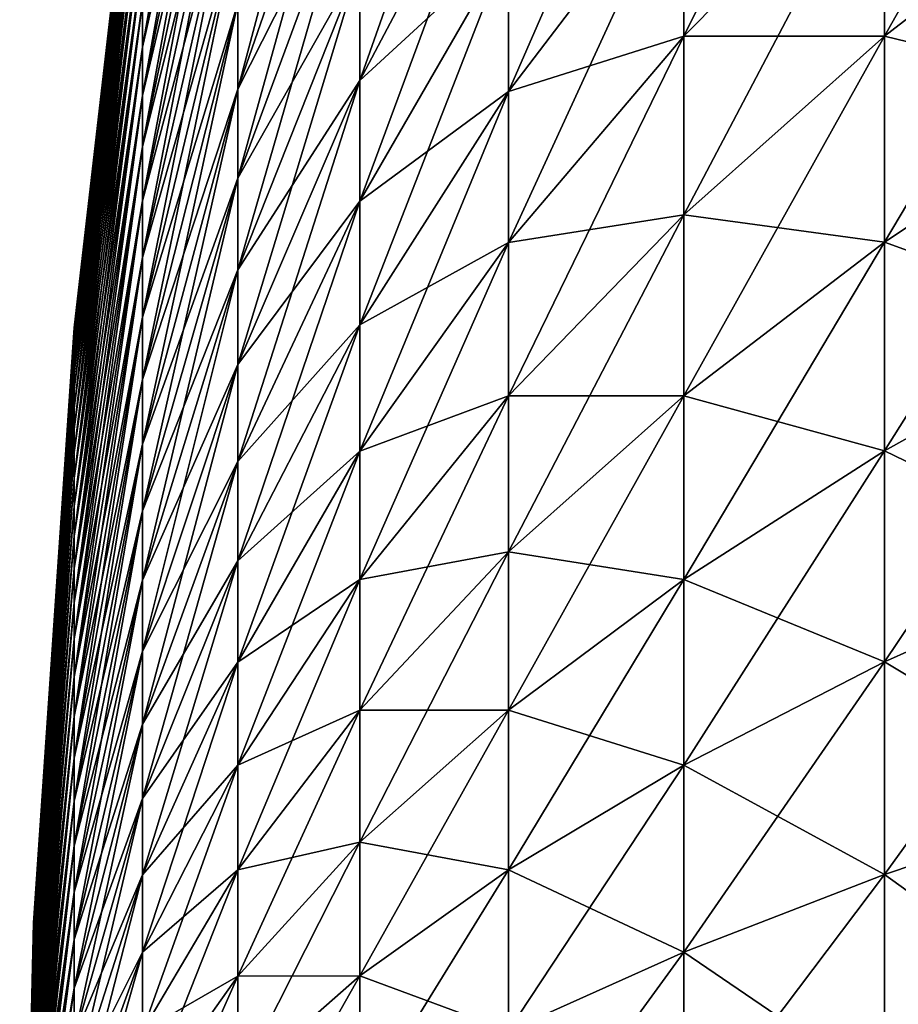
# Model space of a CAD drawing. Extents: x -90 to 290, y -249 to 28.
# Drawn here: x -90 to -90, y 0 to 1 of the extents above; entities that cross this region are included whole.
import ezdxf

# ---------------------------------------------------------------- set-up
doc = ezdxf.new("R2010")
doc.units = 0
doc.layers.add('L4', color=7, linetype='CONTINUOUS')

msp = doc.modelspace()

# ---------------------------------------------------------------- linework, layer by layer
at = {"layer": 'L4', "color": 7}
for points in [[(-90.34937, 1.352759, 85.12666), (-90.34937, 1.394112, 85.0632), (-90.41516, 1.01706, 84.8967)], [(-90.41516, 1.01706, 84.8967), (-90.34937, 1.394112, 85.0632), (-90.41516, 1.048151, 84.84899)], [(-90.41516, 1.01706, 83.5033), (-90.41516, 1.048151, 83.55101), (-90.34937, 1.352759, 83.27334)], [(-90.34937, 1.308519, 83.21185), (-90.41516, 1.01706, 83.5033), (-90.34937, 1.352759, 83.27334)], [(-90.34937, 1.308519, 85.18815), (-90.34937, 1.352759, 85.12666), (-90.41516, 0.983799, 84.94293)], [(-90.41516, 0.983799, 84.94293), (-90.34937, 1.352759, 85.12666), (-90.41516, 1.01706, 84.8967)], [(-90.41516, 0.983799, 83.45707), (-90.41516, 1.01706, 83.5033), (-90.34937, 1.308519, 83.21185)], [(-90.34937, 1.261487, 83.15248), (-90.41516, 0.983799, 83.45707), (-90.34937, 1.308519, 83.21185)], [(-90.34937, 1.261487, 85.24752), (-90.34937, 1.308519, 85.18815), (-90.41516, 0.948438, 84.98757)], [(-90.41516, 0.948438, 84.98757), (-90.34937, 1.308519, 85.18815), (-90.41516, 0.983799, 84.94293)], [(-90.26501, 1.231293, 85.8305), (-90.26501, 1.305281, 85.77189), (-90.34937, 0.988148, 85.50852)], [(-90.34937, 0.988148, 85.50852), (-90.26501, 1.305281, 85.77189), (-90.34937, 1.047525, 85.46149)], [(-89.90252, 1.164838, 87.20679), (-89.90252, 1.302459, 87.14979), (-90.04135, 1.024636, 86.84489)], [(-90.04135, 1.024636, 86.84489), (-89.90252, 1.302459, 87.14979), (-90.04135, 1.145693, 86.79475)], [(-89.74607, 1.14592, 87.61896), (-89.74607, 1.302596, 87.56239), (-89.90252, 1.024731, 87.25738)], [(-89.90252, 1.024731, 87.25738), (-89.74607, 1.302596, 87.56239), (-89.90252, 1.164838, 87.20679)], [(-90.16226, 1.188467, 86.33371), (-90.16226, 1.28574, 86.27654), (-90.26501, 0.994222, 85.98497)], [(-90.26501, 0.994222, 85.98497), (-90.16226, 1.28574, 86.27654), (-90.26501, 1.075597, 85.93715)], [(-90.41516, 0.948438, 83.41243), (-90.41516, 0.983799, 83.45707), (-90.34937, 1.261487, 83.15248)], [(-90.34937, 1.211762, 83.09533), (-90.41516, 0.948438, 83.41243), (-90.34937, 1.261487, 83.15248)], [(-90.34937, 1.211762, 85.30467), (-90.34937, 1.261487, 85.24752), (-90.41516, 0.911053, 85.03053)], [(-90.41516, 0.911053, 85.03053), (-90.34937, 1.261487, 85.24752), (-90.41516, 0.948438, 84.98757)], [(-90.04135, 1.145693, 86.79475), (-90.04135, 1.264305, 86.73907), (-90.16226, 0.986523, 86.43426)], [(-90.16226, 0.986523, 86.43426), (-90.04135, 1.264305, 86.73907), (-90.16226, 1.088656, 86.38632)], [(-90.41516, 1.231488, 84.14307), (-90.46226, 0.823309, 84.2), (-90.41516, 1.232804, 84.2)], [(-90.41516, 1.231488, 84.25693), (-90.41516, 1.232804, 84.2), (-90.46226, 0.82243, 84.23802)], [(-90.46226, 0.82243, 84.23802), (-90.41516, 1.232804, 84.2), (-90.46226, 0.823309, 84.2)], [(-90.41516, 1.227545, 84.31375), (-90.41516, 1.231488, 84.25693), (-90.46226, 0.819797, 84.27597)], [(-90.46226, 0.819797, 84.27597), (-90.41516, 1.231488, 84.25693), (-90.46226, 0.82243, 84.23802)], [(-90.41516, 1.231488, 84.14307), (-90.41516, 1.227545, 84.08625), (-90.46226, 0.82243, 84.16198)], [(-90.46226, 0.82243, 84.16198), (-90.46226, 0.823309, 84.2), (-90.41516, 1.231488, 84.14307)], [(-90.34937, 0.988148, 82.89148), (-90.34937, 1.047525, 82.93851), (-90.26501, 1.231293, 82.5695)], [(-90.26501, 1.154677, 82.51438), (-90.34937, 0.988148, 82.89148), (-90.26501, 1.231293, 82.5695)], [(-90.26501, 1.154677, 85.88562), (-90.26501, 1.231293, 85.8305), (-90.34937, 0.926662, 85.55276)], [(-90.34937, 0.926662, 85.55276), (-90.26501, 1.231293, 85.8305), (-90.34937, 0.988148, 85.50852)], [(-90.41516, 1.227545, 84.08625), (-90.41516, 1.220982, 84.02968), (-90.46226, 0.819797, 84.12403)], [(-90.46226, 0.82243, 84.16198), (-90.41516, 1.227545, 84.08625), (-90.46226, 0.819797, 84.12403)], [(-90.41516, 1.220982, 84.37032), (-90.41516, 1.227545, 84.31375), (-90.46226, 0.815413, 84.31375)], [(-90.46226, 0.815413, 84.31375), (-90.41516, 1.227545, 84.31375), (-90.46226, 0.819797, 84.27597)], [(-90.41516, 1.220982, 84.02968), (-90.41516, 1.211813, 83.97347), (-90.46226, 0.815413, 84.08625)], [(-90.41516, 1.220982, 84.02968), (-90.46226, 0.815413, 84.08625), (-90.46226, 0.819797, 84.12403)], [(-90.41516, 1.211813, 84.42653), (-90.41516, 1.220982, 84.37032), (-90.46226, 0.80929, 84.35128)], [(-90.46226, 0.80929, 84.35128), (-90.41516, 1.220982, 84.37032), (-90.46226, 0.815413, 84.31375)], [(-90.46226, 0.80929, 84.04872), (-90.46226, 0.815413, 84.08625), (-90.41516, 1.211813, 83.97347)], [(-90.41516, 1.200058, 83.91775), (-90.46226, 0.80929, 84.04872), (-90.41516, 1.211813, 83.97347)], [(-90.41516, 1.200058, 84.48225), (-90.41516, 1.211813, 84.42653), (-90.46226, 0.80144, 84.3885)], [(-90.46226, 0.80144, 84.3885), (-90.41516, 1.211813, 84.42653), (-90.46226, 0.80929, 84.35128)], [(-90.41516, 0.911053, 83.36947), (-90.41516, 0.948438, 83.41243), (-90.34937, 1.211762, 83.09533)], [(-90.34937, 1.159452, 83.04055), (-90.41516, 0.911053, 83.36947), (-90.34937, 1.211762, 83.09533)], [(-90.34937, 1.159452, 85.35945), (-90.34937, 1.211762, 85.30467), (-90.41516, 0.871724, 85.07172)], [(-90.41516, 0.871724, 85.07172), (-90.34937, 1.211762, 85.30467), (-90.41516, 0.911053, 85.03053)], [(-90.46226, 0.80144, 84.0115), (-90.46226, 0.80929, 84.04872), (-90.41516, 1.200058, 83.91775)], [(-90.41516, 1.185742, 83.86263), (-90.46226, 0.80144, 84.0115), (-90.41516, 1.200058, 83.91775)], [(-90.41516, 1.185742, 84.53737), (-90.41516, 1.200058, 84.48225), (-90.46226, 0.791879, 84.42531)], [(-90.46226, 0.791879, 84.42531), (-90.41516, 1.200058, 84.48225), (-90.46226, 0.80144, 84.3885)], [(-90.46226, 0.791879, 83.97469), (-90.46226, 0.80144, 84.0115), (-90.41516, 1.185742, 83.86263)], [(-90.41516, 1.168896, 83.80823), (-90.46226, 0.791879, 83.97469), (-90.41516, 1.185742, 83.86263)], [(-90.41516, 1.168896, 84.59177), (-90.41516, 1.185742, 84.53737), (-90.46226, 0.780629, 84.46164)], [(-90.46226, 0.780629, 84.46164), (-90.41516, 1.185742, 84.53737), (-90.46226, 0.791879, 84.42531)], [(-90.26501, 0.994222, 82.41503), (-90.26501, 1.075597, 82.46285), (-90.16226, 1.188467, 82.06629)], [(-90.16226, 1.088656, 82.01368), (-90.26501, 0.994222, 82.41503), (-90.16226, 1.188467, 82.06629)], [(-90.16226, 1.088656, 86.38632), (-90.16226, 1.188467, 86.33371), (-90.26501, 0.910725, 86.02898)], [(-90.26501, 0.910725, 86.02898), (-90.16226, 1.188467, 86.33371), (-90.26501, 0.994222, 85.98497)], [(-90.46226, 0.780629, 83.93836), (-90.46226, 0.791879, 83.97469), (-90.41516, 1.168896, 83.80823)], [(-90.41516, 1.149555, 83.75466), (-90.46226, 0.780629, 83.93836), (-90.41516, 1.168896, 83.80823)], [(-90.41516, 1.149555, 84.64534), (-90.41516, 1.168896, 84.59177), (-90.46226, 0.767712, 84.49741)], [(-90.46226, 0.767712, 84.49741), (-90.41516, 1.168896, 84.59177), (-90.46226, 0.780629, 84.46164)], [(-90.04135, 1.024636, 81.55511), (-90.04135, 1.145693, 81.60525), (-89.90252, 1.164838, 81.19321)], [(-89.90252, 1.024731, 81.14262), (-90.04135, 1.024636, 81.55511), (-89.90252, 1.164838, 81.19321)], [(-89.90252, 1.024731, 87.25738), (-89.90252, 1.164838, 87.20679), (-90.04135, 0.901392, 86.88939)], [(-90.04135, 0.901392, 86.88939), (-89.90252, 1.164838, 87.20679), (-90.04135, 1.024636, 86.84489)], [(-89.90252, 1.024731, 81.14262), (-89.90252, 1.164838, 81.19321), (-89.74607, 1.14592, 80.78104)], [(-90.41516, 0.871724, 83.32828), (-90.41516, 0.911053, 83.36947), (-90.34937, 1.159452, 83.04055)], [(-90.34937, 1.104667, 82.98824), (-90.41516, 0.871724, 83.32828), (-90.34937, 1.159452, 83.04055)], [(-90.34937, 1.104667, 85.41176), (-90.34937, 1.159452, 85.35945), (-90.41516, 0.830535, 85.11105)], [(-90.41516, 0.830535, 85.11105), (-90.34937, 1.159452, 85.35945), (-90.41516, 0.871724, 85.07172)], [(-90.34937, 0.926662, 82.84724), (-90.34937, 0.988148, 82.89148), (-90.26501, 1.154677, 82.51438)], [(-90.26501, 1.075597, 82.46285), (-90.34937, 0.926662, 82.84724), (-90.26501, 1.154677, 82.51438)], [(-90.26501, 1.075597, 85.93715), (-90.26501, 1.154677, 85.88562), (-90.34937, 0.863198, 85.59411)], [(-90.34937, 0.863198, 85.59411), (-90.26501, 1.154677, 85.88562), (-90.34937, 0.926662, 85.55276)], [(-90.46226, 0.767712, 83.90259), (-90.46226, 0.780629, 83.93836), (-90.41516, 1.149555, 83.75466)], [(-90.41516, 1.127761, 83.70205), (-90.46226, 0.767712, 83.90259), (-90.41516, 1.149555, 83.75466)], [(-90.41516, 1.127761, 84.69795), (-90.41516, 1.149555, 84.64534), (-90.46226, 0.753158, 84.53255)], [(-90.46226, 0.753158, 84.53255), (-90.41516, 1.149555, 84.64534), (-90.46226, 0.767712, 84.49741)], [(-90.16226, 0.986523, 81.96574), (-90.16226, 1.088656, 82.01368), (-90.04135, 1.145693, 81.60525)], [(-90.04135, 1.024636, 81.55511), (-90.16226, 0.986523, 81.96574), (-90.04135, 1.145693, 81.60525)], [(-90.04135, 1.024636, 86.84489), (-90.04135, 1.145693, 86.79475), (-90.16226, 0.882285, 86.47744)], [(-90.16226, 0.882285, 86.47744), (-90.04135, 1.145693, 86.79475), (-90.16226, 0.986523, 86.43426)], [(-89.74607, 0.986798, 80.73176), (-89.90252, 1.024731, 81.14262), (-89.74607, 1.14592, 80.78104)], [(-89.74607, 0.986798, 87.66823), (-89.74607, 1.14592, 87.61896), (-89.90252, 0.882437, 87.30144)], [(-89.90252, 0.882437, 87.30144), (-89.74607, 1.14592, 87.61896), (-89.90252, 1.024731, 87.25738)], [(-90.46226, 0.753158, 83.86745), (-90.46226, 0.767712, 83.90259), (-90.41516, 1.127761, 83.70205)], [(-90.41516, 1.103561, 83.65049), (-90.46226, 0.753158, 83.86745), (-90.41516, 1.127761, 83.70205)], [(-90.41516, 1.103561, 84.74951), (-90.41516, 1.127761, 84.69795), (-90.46226, 0.736996, 84.56698)], [(-90.46226, 0.736996, 84.56698), (-90.41516, 1.127761, 84.69795), (-90.46226, 0.753158, 84.53255)], [(-90.46226, 0.736996, 83.83302), (-90.46226, 0.753158, 83.86745), (-90.41516, 1.103561, 83.65049)], [(-90.41516, 1.077005, 83.60011), (-90.46226, 0.736996, 83.83302), (-90.41516, 1.103561, 83.65049)], [(-90.41516, 1.077005, 84.79989), (-90.41516, 1.103561, 84.74951), (-90.46226, 0.719261, 84.60063)], [(-90.46226, 0.719261, 84.60063), (-90.41516, 1.103561, 84.74951), (-90.46226, 0.736996, 84.56698)], [(-90.41516, 0.830535, 83.28895), (-90.41516, 0.871724, 83.32828), (-90.34937, 1.104667, 82.98824)], [(-90.34937, 1.047525, 82.93851), (-90.41516, 0.830535, 83.28895), (-90.34937, 1.104667, 82.98824)], [(-90.34937, 1.047525, 85.46149), (-90.34937, 1.104667, 85.41176), (-90.41516, 0.787573, 85.14844)], [(-90.41516, 0.787573, 85.14844), (-90.34937, 1.104667, 85.41176), (-90.41516, 0.830535, 85.11105)], [(-90.26501, 0.910725, 82.37102), (-90.26501, 0.994222, 82.41503), (-90.16226, 1.088656, 82.01368)], [(-90.16226, 0.986523, 81.96574), (-90.26501, 0.910725, 82.37102), (-90.16226, 1.088656, 82.01368)], [(-90.16226, 0.986523, 86.43426), (-90.16226, 1.088656, 86.38632), (-90.26501, 0.825284, 86.06909)], [(-90.26501, 0.825284, 86.06909), (-90.16226, 1.088656, 86.38632), (-90.26501, 0.910725, 86.02898)], [(-90.46226, 0.719261, 83.79937), (-90.46226, 0.736996, 83.83302), (-90.41516, 1.077005, 83.60011)], [(-90.41516, 1.048151, 83.55101), (-90.46226, 0.719261, 83.79937), (-90.41516, 1.077005, 83.60011)], [(-90.41516, 1.048151, 84.84899), (-90.41516, 1.077005, 84.79989), (-90.46226, 0.699991, 84.63342)], [(-90.46226, 0.699991, 84.63342), (-90.41516, 1.077005, 84.79989), (-90.46226, 0.719261, 84.60063)], [(-90.34937, 0.863198, 82.80589), (-90.34937, 0.926662, 82.84724), (-90.26501, 1.075597, 82.46285)], [(-90.26501, 0.994222, 82.41503), (-90.34937, 0.863198, 82.80589), (-90.26501, 1.075597, 82.46285)], [(-90.26501, 0.994222, 85.98497), (-90.26501, 1.075597, 85.93715), (-90.34937, 0.797892, 85.63249)], [(-90.34937, 0.797892, 85.63249), (-90.26501, 1.075597, 85.93715), (-90.34937, 0.863198, 85.59411)], [(-90.46226, 0.699991, 83.76658), (-90.46226, 0.719261, 83.79937), (-90.41516, 1.048151, 83.55101)], [(-90.41516, 1.01706, 83.5033), (-90.46226, 0.699991, 83.76658), (-90.41516, 1.048151, 83.55101)], [(-90.41516, 1.01706, 84.8967), (-90.41516, 1.048151, 84.84899), (-90.46226, 0.679228, 84.66528)], [(-90.46226, 0.679228, 84.66528), (-90.41516, 1.048151, 84.84899), (-90.46226, 0.699991, 84.63342)], [(-90.41516, 0.787573, 83.25156), (-90.41516, 0.830535, 83.28895), (-90.34937, 1.047525, 82.93851)], [(-90.34937, 0.988148, 82.89148), (-90.41516, 0.787573, 83.25156), (-90.34937, 1.047525, 82.93851)], [(-90.34937, 0.988148, 85.50852), (-90.34937, 1.047525, 85.46149), (-90.41516, 0.74293, 85.1838)], [(-90.41516, 0.74293, 85.1838), (-90.34937, 1.047525, 85.46149), (-90.41516, 0.787573, 85.14844)], [(-90.16226, 0.882285, 81.92256), (-90.16226, 0.986523, 81.96574), (-90.04135, 1.024636, 81.55511)], [(-90.04135, 0.901392, 81.51061), (-90.16226, 0.882285, 81.92256), (-90.04135, 1.024636, 81.55511)], [(-90.04135, 0.901392, 86.88939), (-90.04135, 1.024636, 86.84489), (-90.16226, 0.776163, 86.51576)], [(-90.16226, 0.776163, 86.51576), (-90.04135, 1.024636, 86.84489), (-90.16226, 0.882285, 86.47744)], [(-90.04135, 0.901392, 81.51061), (-90.04135, 1.024636, 81.55511), (-89.90252, 1.024731, 81.14262)], [(-89.90252, 0.882437, 81.09856), (-90.04135, 0.901392, 81.51061), (-89.90252, 1.024731, 81.14262)], [(-89.90252, 0.882437, 87.30144), (-89.90252, 1.024731, 87.25738), (-90.04135, 0.776225, 86.92815)], [(-90.04135, 0.776225, 86.92815), (-89.90252, 1.024731, 87.25738), (-90.04135, 0.901392, 86.88939)], [(-89.90252, 0.882437, 81.09856), (-89.90252, 1.024731, 81.14262), (-89.74607, 0.986798, 80.73176)], [(-90.46226, 0.679228, 83.73472), (-90.46226, 0.699991, 83.76658), (-90.41516, 1.01706, 83.5033)], [(-90.41516, 0.983799, 83.45707), (-90.46226, 0.679228, 83.73472), (-90.41516, 1.01706, 83.5033)], [(-90.41516, 0.983799, 84.94293), (-90.41516, 1.01706, 84.8967), (-90.46226, 0.657014, 84.69615)], [(-90.46226, 0.657014, 84.69615), (-90.41516, 1.01706, 84.8967), (-90.46226, 0.679228, 84.66528)], [(-90.34937, 0.797892, 82.76751), (-90.34937, 0.863198, 82.80589), (-90.26501, 0.994222, 82.41503)], [(-90.26501, 0.910725, 82.37102), (-90.34937, 0.797892, 82.76751), (-90.26501, 0.994222, 82.41503)], [(-90.26501, 0.910725, 86.02898), (-90.26501, 0.994222, 85.98497), (-90.34937, 0.730883, 85.66781)], [(-90.34937, 0.730883, 85.66781), (-90.26501, 0.994222, 85.98497), (-90.34937, 0.797892, 85.63249)], [(-90.41516, 0.74293, 83.2162), (-90.41516, 0.787573, 83.25156), (-90.34937, 0.988148, 82.89148)], [(-90.34937, 0.926662, 82.84724), (-90.41516, 0.74293, 83.2162), (-90.34937, 0.988148, 82.89148)], [(-90.34937, 0.926662, 85.55276), (-90.34937, 0.988148, 85.50852), (-90.41516, 0.696702, 85.21706)], [(-90.41516, 0.696702, 85.21706), (-90.34937, 0.988148, 85.50852), (-90.41516, 0.74293, 85.1838)], [(-90.26501, 0.825284, 82.33091), (-90.26501, 0.910725, 82.37102), (-90.16226, 0.986523, 81.96574)], [(-90.16226, 0.882285, 81.92256), (-90.26501, 0.825284, 82.33091), (-90.16226, 0.986523, 81.96574)], [(-90.16226, 0.882285, 86.47744), (-90.16226, 0.986523, 86.43426), (-90.26501, 0.738083, 86.10521)], [(-90.26501, 0.738083, 86.10521), (-90.16226, 0.986523, 86.43426), (-90.26501, 0.825284, 86.06909)], [(-89.74607, 0.82557, 80.68989), (-89.90252, 0.882437, 81.09856), (-89.74607, 0.986798, 80.73176)], [(-89.74607, 0.82557, 87.71011), (-89.74607, 0.986798, 87.66823), (-89.90252, 0.73826, 87.33889)], [(-89.90252, 0.73826, 87.33889), (-89.74607, 0.986798, 87.66823), (-89.90252, 0.882437, 87.30144)], [(-90.46226, 0.657014, 83.70385), (-90.46226, 0.679228, 83.73472), (-90.41516, 0.983799, 83.45707)], [(-90.41516, 0.948438, 83.41243), (-90.46226, 0.657014, 83.70385), (-90.41516, 0.983799, 83.45707)], [(-90.41516, 0.948438, 84.98757), (-90.41516, 0.983799, 84.94293), (-90.46226, 0.633399, 84.72597)], [(-90.46226, 0.633399, 84.72597), (-90.41516, 0.983799, 84.94293), (-90.46226, 0.657014, 84.69615)], [(-90.46226, 0.633399, 83.67403), (-90.46226, 0.657014, 83.70385), (-90.41516, 0.948438, 83.41243)], [(-90.41516, 0.911053, 83.36947), (-90.46226, 0.633399, 83.67403), (-90.41516, 0.948438, 83.41243)], [(-90.41516, 0.911053, 85.03053), (-90.41516, 0.948438, 84.98757), (-90.46226, 0.608432, 84.75466)], [(-90.46226, 0.608432, 84.75466), (-90.41516, 0.948438, 84.98757), (-90.46226, 0.633399, 84.72597)], [(-90.41516, 0.696702, 83.18294), (-90.41516, 0.74293, 83.2162), (-90.34937, 0.926662, 82.84724)], [(-90.34937, 0.863198, 82.80589), (-90.41516, 0.696702, 83.18294), (-90.34937, 0.926662, 82.84724)], [(-90.34937, 0.863198, 85.59411), (-90.34937, 0.926662, 85.55276), (-90.41516, 0.648988, 85.24815)], [(-90.41516, 0.648988, 85.24815), (-90.34937, 0.926662, 85.55276), (-90.41516, 0.696702, 85.21706)], [(-90.46226, 0.608432, 83.64534), (-90.46226, 0.633399, 83.67403), (-90.41516, 0.911053, 83.36947)], [(-90.41516, 0.871724, 83.32828), (-90.46226, 0.608432, 83.64534), (-90.41516, 0.911053, 83.36947)], [(-90.41516, 0.871724, 85.07172), (-90.41516, 0.911053, 85.03053), (-90.46226, 0.582167, 84.78217)], [(-90.46226, 0.582167, 84.78217), (-90.41516, 0.911053, 85.03053), (-90.46226, 0.608432, 84.75466)], [(-90.34937, 0.730883, 82.73219), (-90.34937, 0.797892, 82.76751), (-90.26501, 0.910725, 82.37102)], [(-90.26501, 0.825284, 82.33091), (-90.34937, 0.730883, 82.73219), (-90.26501, 0.910725, 82.37102)], [(-90.26501, 0.825284, 86.06909), (-90.26501, 0.910725, 86.02898), (-90.34937, 0.662315, 85.7)], [(-90.34937, 0.662315, 85.7), (-90.26501, 0.910725, 86.02898), (-90.34937, 0.730883, 85.66781)], [(-90.16226, 0.776163, 81.88424), (-90.16226, 0.882285, 81.92256), (-90.04135, 0.901392, 81.51061)], [(-90.04135, 0.776225, 81.47185), (-90.16226, 0.776163, 81.88424), (-90.04135, 0.901392, 81.51061)], [(-90.04135, 0.776225, 86.92815), (-90.04135, 0.901392, 86.88939), (-90.16226, 0.668385, 86.54913)], [(-90.16226, 0.668385, 86.54913), (-90.04135, 0.901392, 86.88939), (-90.16226, 0.776163, 86.51576)], [(-90.04135, 0.776225, 81.47185), (-90.04135, 0.901392, 81.51061), (-89.90252, 0.882437, 81.09856)], [(-90.26501, 0.738083, 82.29479), (-90.26501, 0.825284, 82.33091), (-90.16226, 0.882285, 81.92256)], [(-90.16226, 0.776163, 81.88424), (-90.26501, 0.738083, 82.29479), (-90.16226, 0.882285, 81.92256)], [(-90.16226, 0.776163, 86.51576), (-90.16226, 0.882285, 86.47744), (-90.26501, 0.649306, 86.13727)], [(-90.26501, 0.649306, 86.13727), (-90.16226, 0.882285, 86.47744), (-90.26501, 0.738083, 86.10521)], [(-89.90252, 0.73826, 81.06111), (-90.04135, 0.776225, 81.47185), (-89.90252, 0.882437, 81.09856)], [(-89.90252, 0.73826, 87.33889), (-89.90252, 0.882437, 87.30144), (-90.04135, 0.649402, 86.96109)], [(-90.04135, 0.649402, 86.96109), (-89.90252, 0.882437, 87.30144), (-90.04135, 0.776225, 86.92815)], [(-89.90252, 0.73826, 81.06111), (-89.90252, 0.882437, 81.09856), (-89.74607, 0.82557, 80.68989)], [(-90.46226, 0.582167, 83.61783), (-90.46226, 0.608432, 83.64534), (-90.41516, 0.871724, 83.32828)], [(-90.41516, 0.830535, 83.28895), (-90.46226, 0.582167, 83.61783), (-90.41516, 0.871724, 83.32828)], [(-90.41516, 0.830535, 85.11105), (-90.41516, 0.871724, 85.07172), (-90.46226, 0.554659, 84.80843)], [(-90.46226, 0.554659, 84.80843), (-90.41516, 0.871724, 85.07172), (-90.46226, 0.582167, 84.78217)], [(-90.41516, 0.648988, 83.15185), (-90.41516, 0.696702, 83.18294), (-90.34937, 0.863198, 82.80589)], [(-90.34937, 0.797892, 82.76751), (-90.41516, 0.648988, 83.15185), (-90.34937, 0.863198, 82.80589)], [(-90.34937, 0.797892, 85.63249), (-90.34937, 0.863198, 85.59411), (-90.41516, 0.599888, 85.277)], [(-90.41516, 0.599888, 85.277), (-90.34937, 0.863198, 85.59411), (-90.41516, 0.648988, 85.24815)], [(-90.46226, 0.554659, 83.59157), (-90.46226, 0.582167, 83.61783), (-90.41516, 0.830535, 83.28895)], [(-90.41516, 0.787573, 83.25156), (-90.46226, 0.554659, 83.59157), (-90.41516, 0.830535, 83.28895)], [(-90.41516, 0.787573, 85.14844), (-90.41516, 0.830535, 85.11105), (-90.46226, 0.525968, 84.8334)], [(-90.46226, 0.525968, 84.8334), (-90.41516, 0.830535, 85.11105), (-90.46226, 0.554659, 84.80843)], [(-90.46226, 0.82243, 84.16198), (-90.49056, 0.412087, 84.2), (-90.46226, 0.823309, 84.2)], [(-90.46226, 0.82243, 84.23802), (-90.46226, 0.823309, 84.2), (-90.49056, 0.411647, 84.21903)], [(-90.49056, 0.411647, 84.21903), (-90.46226, 0.823309, 84.2), (-90.49056, 0.412087, 84.2)], [(-90.34937, 0.662315, 82.7), (-90.34937, 0.730883, 82.73219), (-90.26501, 0.825284, 82.33091)], [(-90.26501, 0.738083, 82.29479), (-90.34937, 0.662315, 82.7), (-90.26501, 0.825284, 82.33091)], [(-90.26501, 0.738083, 86.10521), (-90.26501, 0.825284, 86.06909), (-90.34937, 0.592333, 85.72899)], [(-90.34937, 0.592333, 85.72899), (-90.26501, 0.825284, 86.06909), (-90.34937, 0.662315, 85.7)], [(-89.74607, 0.66258, 80.65551), (-89.90252, 0.73826, 81.06111), (-89.74607, 0.82557, 80.68989)], [(-89.74607, 0.66258, 87.74449), (-89.74607, 0.82557, 87.71011), (-89.90252, 0.592508, 87.36963)], [(-89.90252, 0.592508, 87.36963), (-89.74607, 0.82557, 87.71011), (-89.90252, 0.73826, 87.33889)], [(-90.46226, 0.819797, 84.27597), (-90.46226, 0.82243, 84.23802), (-90.49056, 0.410329, 84.23802)], [(-90.49056, 0.410329, 84.23802), (-90.46226, 0.82243, 84.23802), (-90.49056, 0.411647, 84.21903)], [(-90.46226, 0.82243, 84.16198), (-90.46226, 0.819797, 84.12403), (-90.49056, 0.411647, 84.18097)], [(-90.49056, 0.411647, 84.18097), (-90.49056, 0.412087, 84.2), (-90.46226, 0.82243, 84.16198)], [(-90.46226, 0.819797, 84.12403), (-90.46226, 0.815413, 84.08625), (-90.49056, 0.410329, 84.16198)], [(-90.46226, 0.819797, 84.12403), (-90.49056, 0.410329, 84.16198), (-90.49056, 0.411647, 84.18097)], [(-90.46226, 0.815413, 84.31375), (-90.46226, 0.819797, 84.27597), (-90.49056, 0.408135, 84.25693)], [(-90.49056, 0.408135, 84.25693), (-90.46226, 0.819797, 84.27597), (-90.49056, 0.410329, 84.23802)], [(-90.46226, 0.815413, 84.08625), (-90.49056, 0.408135, 84.14307), (-90.49056, 0.410329, 84.16198)], [(-90.46226, 0.80929, 84.04872), (-90.49056, 0.408135, 84.14307), (-90.46226, 0.815413, 84.08625)], [(-90.46226, 0.80929, 84.35128), (-90.46226, 0.815413, 84.31375), (-90.49056, 0.40507, 84.27572)], [(-90.49056, 0.40507, 84.27572), (-90.46226, 0.815413, 84.31375), (-90.49056, 0.408135, 84.25693)], [(-90.49056, 0.40507, 84.12428), (-90.49056, 0.408135, 84.14307), (-90.46226, 0.80929, 84.04872)], [(-90.46226, 0.80144, 84.0115), (-90.49056, 0.40507, 84.12428), (-90.46226, 0.80929, 84.04872)], [(-90.46226, 0.80144, 84.3885), (-90.46226, 0.80929, 84.35128), (-90.49056, 0.401141, 84.29435)], [(-90.49056, 0.401141, 84.29435), (-90.46226, 0.80929, 84.35128), (-90.49056, 0.40507, 84.27572)], [(-90.49056, 0.401141, 84.10565), (-90.49056, 0.40507, 84.12428), (-90.46226, 0.80144, 84.0115)], [(-90.46226, 0.791879, 83.97469), (-90.49056, 0.401141, 84.10565), (-90.46226, 0.80144, 84.0115)], [(-90.46226, 0.791879, 84.42531), (-90.46226, 0.80144, 84.3885), (-90.49056, 0.396355, 84.31277)], [(-90.49056, 0.396355, 84.31277), (-90.46226, 0.80144, 84.3885), (-90.49056, 0.401141, 84.29435)], [(-90.41516, 0.599888, 83.123), (-90.41516, 0.648988, 83.15185), (-90.34937, 0.797892, 82.76751)], [(-90.34937, 0.730883, 82.73219), (-90.41516, 0.599888, 83.123), (-90.34937, 0.797892, 82.76751)], [(-90.34937, 0.730883, 85.66781), (-90.34937, 0.797892, 85.63249), (-90.41516, 0.549508, 85.30356)], [(-90.41516, 0.549508, 85.30356), (-90.34937, 0.797892, 85.63249), (-90.41516, 0.599888, 85.277)], [(-90.49056, 0.396355, 84.08723), (-90.49056, 0.401141, 84.10565), (-90.46226, 0.791879, 83.97469)], [(-90.46226, 0.780629, 83.93836), (-90.49056, 0.396355, 84.08723), (-90.46226, 0.791879, 83.97469)], [(-90.46226, 0.780629, 84.46164), (-90.46226, 0.791879, 84.42531), (-90.49056, 0.390724, 84.33096)], [(-90.49056, 0.390724, 84.33096), (-90.46226, 0.791879, 84.42531), (-90.49056, 0.396355, 84.31277)], [(-90.46226, 0.525968, 83.5666), (-90.46226, 0.554659, 83.59157), (-90.41516, 0.787573, 83.25156)], [(-90.41516, 0.74293, 83.2162), (-90.46226, 0.525968, 83.5666), (-90.41516, 0.787573, 83.25156)], [(-90.41516, 0.74293, 85.1838), (-90.41516, 0.787573, 85.14844), (-90.46226, 0.496154, 84.85701)], [(-90.46226, 0.496154, 84.85701), (-90.41516, 0.787573, 85.14844), (-90.46226, 0.525968, 84.8334)], [(-90.49056, 0.390724, 84.06904), (-90.49056, 0.396355, 84.08723), (-90.46226, 0.780629, 83.93836)], [(-90.46226, 0.767712, 83.90259), (-90.49056, 0.390724, 84.06904), (-90.46226, 0.780629, 83.93836)], [(-90.46226, 0.767712, 84.49741), (-90.46226, 0.780629, 84.46164), (-90.49056, 0.384259, 84.34886)], [(-90.49056, 0.384259, 84.34886), (-90.46226, 0.780629, 84.46164), (-90.49056, 0.390724, 84.33096)], [(-90.26501, 0.649306, 82.26273), (-90.26501, 0.738083, 82.29479), (-90.16226, 0.776163, 81.88424)], [(-90.16226, 0.668385, 81.85087), (-90.26501, 0.649306, 82.26273), (-90.16226, 0.776163, 81.88424)], [(-90.16226, 0.668385, 86.54913), (-90.16226, 0.776163, 86.51576), (-90.26501, 0.559144, 86.16518)], [(-90.26501, 0.559144, 86.16518), (-90.16226, 0.776163, 86.51576), (-90.26501, 0.649306, 86.13727)], [(-90.16226, 0.668385, 81.85087), (-90.16226, 0.776163, 81.88424), (-90.04135, 0.776225, 81.47185)], [(-90.04135, 0.649402, 81.43891), (-90.16226, 0.668385, 81.85087), (-90.04135, 0.776225, 81.47185)], [(-90.04135, 0.649402, 86.96109), (-90.04135, 0.776225, 86.92815), (-90.16226, 0.559181, 86.57749)], [(-90.16226, 0.559181, 86.57749), (-90.04135, 0.776225, 86.92815), (-90.16226, 0.668385, 86.54913)], [(-90.04135, 0.649402, 81.43891), (-90.04135, 0.776225, 81.47185), (-89.90252, 0.73826, 81.06111)], [(-90.49056, 0.384259, 84.05114), (-90.49056, 0.390724, 84.06904), (-90.46226, 0.767712, 83.90259)], [(-90.46226, 0.753158, 83.86745), (-90.49056, 0.384259, 84.05114), (-90.46226, 0.767712, 83.90259)], [(-90.46226, 0.753158, 84.53255), (-90.46226, 0.767712, 84.49741), (-90.49056, 0.376974, 84.36645)], [(-90.49056, 0.376974, 84.36645), (-90.46226, 0.767712, 84.49741), (-90.49056, 0.384259, 84.34886)], [(-90.49056, 0.376974, 84.03355), (-90.49056, 0.384259, 84.05114), (-90.46226, 0.753158, 83.86745)], [(-90.46226, 0.736996, 83.83302), (-90.49056, 0.376974, 84.03355), (-90.46226, 0.753158, 83.86745)], [(-90.46226, 0.736996, 84.56698), (-90.46226, 0.753158, 84.53255), (-90.49056, 0.368885, 84.38368)], [(-90.49056, 0.368885, 84.38368), (-90.46226, 0.753158, 84.53255), (-90.49056, 0.376974, 84.36645)], [(-90.46226, 0.496154, 83.54299), (-90.46226, 0.525968, 83.5666), (-90.41516, 0.74293, 83.2162)], [(-90.41516, 0.696702, 83.18294), (-90.46226, 0.496154, 83.54299), (-90.41516, 0.74293, 83.2162)], [(-90.41516, 0.696702, 85.21706), (-90.41516, 0.74293, 85.1838), (-90.46226, 0.465282, 84.87923)], [(-90.46226, 0.465282, 84.87923), (-90.41516, 0.74293, 85.1838), (-90.46226, 0.496154, 84.85701)], [(-90.49056, 0.368885, 84.01632), (-90.49056, 0.376974, 84.03355), (-90.46226, 0.736996, 83.83302)], [(-90.46226, 0.719261, 83.79937), (-90.49056, 0.368885, 84.01632), (-90.46226, 0.736996, 83.83302)], [(-90.46226, 0.719261, 84.60063), (-90.46226, 0.736996, 84.56698), (-90.49056, 0.360008, 84.40052)], [(-90.49056, 0.360008, 84.40052), (-90.46226, 0.736996, 84.56698), (-90.49056, 0.368885, 84.38368)], [(-90.34937, 0.592333, 82.67101), (-90.34937, 0.662315, 82.7), (-90.26501, 0.738083, 82.29479)], [(-90.26501, 0.649306, 82.26273), (-90.34937, 0.592333, 82.67101), (-90.26501, 0.738083, 82.29479)], [(-90.26501, 0.649306, 86.13727), (-90.26501, 0.738083, 86.10521), (-90.34937, 0.521087, 85.75471)], [(-90.34937, 0.521087, 85.75471), (-90.26501, 0.738083, 86.10521), (-90.34937, 0.592333, 85.72899)], [(-89.90252, 0.592508, 81.03037), (-90.04135, 0.649402, 81.43891), (-89.90252, 0.73826, 81.06111)], [(-89.90252, 0.592508, 87.36963), (-89.90252, 0.73826, 87.33889), (-90.04135, 0.521192, 86.98813)], [(-90.04135, 0.521192, 86.98813), (-89.90252, 0.73826, 87.33889), (-90.04135, 0.649402, 86.96109)], [(-89.90252, 0.592508, 81.03037), (-89.90252, 0.73826, 81.06111), (-89.74607, 0.66258, 80.65551)], [(-90.41516, 0.549508, 83.09644), (-90.41516, 0.599888, 83.123), (-90.34937, 0.730883, 82.73219)], [(-90.34937, 0.662315, 82.7), (-90.41516, 0.549508, 83.09644), (-90.34937, 0.730883, 82.73219)], [(-90.34937, 0.662315, 85.7), (-90.34937, 0.730883, 85.66781), (-90.41516, 0.497955, 85.32776)], [(-90.41516, 0.497955, 85.32776), (-90.34937, 0.730883, 85.66781), (-90.41516, 0.549508, 85.30356)], [(-90.49056, 0.360008, 83.99948), (-90.49056, 0.368885, 84.01632), (-90.46226, 0.719261, 83.79937)], [(-90.46226, 0.699991, 83.76658), (-90.49056, 0.360008, 83.99948), (-90.46226, 0.719261, 83.79937)], [(-90.46226, 0.699991, 84.63342), (-90.46226, 0.719261, 84.60063), (-90.49056, 0.350363, 84.41694)], [(-90.49056, 0.350363, 84.41694), (-90.46226, 0.719261, 84.60063), (-90.49056, 0.360008, 84.40052)], [(-90.49056, 0.350363, 83.98306), (-90.49056, 0.360008, 83.99948), (-90.46226, 0.699991, 83.76658)], [(-90.46226, 0.679228, 83.73472), (-90.49056, 0.350363, 83.98306), (-90.46226, 0.699991, 83.76658)], [(-90.46226, 0.679228, 84.66528), (-90.46226, 0.699991, 84.63342), (-90.49056, 0.33997, 84.43289)], [(-90.49056, 0.33997, 84.43289), (-90.46226, 0.699991, 84.63342), (-90.49056, 0.350363, 84.41694)], [(-90.46226, 0.465282, 83.52077), (-90.46226, 0.496154, 83.54299), (-90.41516, 0.696702, 83.18294)], [(-90.41516, 0.648988, 83.15185), (-90.46226, 0.465282, 83.52077), (-90.41516, 0.696702, 83.18294)], [(-90.41516, 0.648988, 85.24815), (-90.41516, 0.696702, 85.21706), (-90.46226, 0.433416, 84.89999)], [(-90.46226, 0.433416, 84.89999), (-90.41516, 0.696702, 85.21706), (-90.46226, 0.465282, 84.87923)], [(-90.49056, 0.33997, 83.96711), (-90.49056, 0.350363, 83.98306), (-90.46226, 0.679228, 83.73472)], [(-90.46226, 0.657014, 83.70385), (-90.49056, 0.33997, 83.96711), (-90.46226, 0.679228, 83.73472)], [(-90.46226, 0.657014, 84.69615), (-90.46226, 0.679228, 84.66528), (-90.49056, 0.328852, 84.44834)], [(-90.49056, 0.328852, 84.44834), (-90.46226, 0.679228, 84.66528), (-90.49056, 0.33997, 84.43289)], [(-90.26501, 0.559144, 82.23482), (-90.26501, 0.649306, 82.26273), (-90.16226, 0.668385, 81.85087)], [(-90.16226, 0.559181, 81.82251), (-90.26501, 0.559144, 82.23482), (-90.16226, 0.668385, 81.85087)], [(-90.16226, 0.559181, 86.57749), (-90.16226, 0.668385, 86.54913), (-90.26501, 0.467788, 86.18891)], [(-90.26501, 0.467788, 86.18891), (-90.16226, 0.668385, 86.54913), (-90.26501, 0.559144, 86.16518)], [(-90.16226, 0.559181, 81.82251), (-90.16226, 0.668385, 81.85087), (-90.04135, 0.649402, 81.43891)], [(-90.41516, 0.497955, 83.07224), (-90.41516, 0.549508, 83.09644), (-90.34937, 0.662315, 82.7)], [(-90.34937, 0.592333, 82.67101), (-90.41516, 0.497955, 83.07224), (-90.34937, 0.662315, 82.7)], [(-90.34937, 0.592333, 85.72899), (-90.34937, 0.662315, 85.7), (-90.41516, 0.44534, 85.34955)], [(-90.41516, 0.44534, 85.34955), (-90.34937, 0.662315, 85.7), (-90.41516, 0.497955, 85.32776)], [(-89.74607, 0.498176, 80.62869), (-89.90252, 0.592508, 81.03037), (-89.74607, 0.66258, 80.65551)], [(-89.74607, 0.498176, 87.77131), (-89.74607, 0.66258, 87.74449), (-89.90252, 0.445491, 87.39362)], [(-89.90252, 0.445491, 87.39362), (-89.74607, 0.66258, 87.74449), (-89.90252, 0.592508, 87.36963)], [(-90.49056, 0.328852, 83.95166), (-90.49056, 0.33997, 83.96711), (-90.46226, 0.657014, 83.70385)], [(-90.46226, 0.633399, 83.67403), (-90.49056, 0.328852, 83.95166), (-90.46226, 0.657014, 83.70385)], [(-90.46226, 0.633399, 84.72597), (-90.46226, 0.657014, 84.69615), (-90.49056, 0.317032, 84.46326)], [(-90.49056, 0.317032, 84.46326), (-90.46226, 0.657014, 84.69615), (-90.49056, 0.328852, 84.44834)], [(-90.46226, 0.433416, 83.50001), (-90.46226, 0.465282, 83.52077), (-90.41516, 0.648988, 83.15185)], [(-90.41516, 0.599888, 83.123), (-90.46226, 0.433416, 83.50001), (-90.41516, 0.648988, 83.15185)], [(-90.41516, 0.599888, 85.277), (-90.41516, 0.648988, 85.24815), (-90.46226, 0.400626, 84.91926)], [(-90.46226, 0.400626, 84.91926), (-90.41516, 0.648988, 85.24815), (-90.46226, 0.433416, 84.89999)], [(-90.34937, 0.521087, 82.64529), (-90.34937, 0.592333, 82.67101), (-90.26501, 0.649306, 82.26273)], [(-90.26501, 0.559144, 82.23482), (-90.34937, 0.521087, 82.64529), (-90.26501, 0.649306, 82.26273)], [(-90.26501, 0.559144, 86.16518), (-90.26501, 0.649306, 86.13727), (-90.34937, 0.448729, 85.77712)], [(-90.34937, 0.448729, 85.77712), (-90.26501, 0.649306, 86.13727), (-90.34937, 0.521087, 85.75471)], [(-90.04135, 0.521192, 81.41187), (-90.16226, 0.559181, 81.82251), (-90.04135, 0.649402, 81.43891)], [(-90.04135, 0.521192, 86.98813), (-90.04135, 0.649402, 86.96109), (-90.16226, 0.448784, 86.60078)], [(-90.16226, 0.448784, 86.60078), (-90.04135, 0.649402, 86.96109), (-90.16226, 0.559181, 86.57749)], [(-90.04135, 0.521192, 81.41187), (-90.04135, 0.649402, 81.43891), (-89.90252, 0.592508, 81.03037)], [(-90.49056, 0.317032, 83.93674), (-90.49056, 0.328852, 83.95166), (-90.46226, 0.633399, 83.67403)], [(-90.46226, 0.608432, 83.64534), (-90.49056, 0.317032, 83.93674), (-90.46226, 0.633399, 83.67403)], [(-90.46226, 0.608432, 84.75466), (-90.46226, 0.633399, 84.72597), (-90.49056, 0.304536, 84.47762)], [(-90.49056, 0.304536, 84.47762), (-90.46226, 0.633399, 84.72597), (-90.49056, 0.317032, 84.46326)], [(-90.49056, 0.304536, 83.92238), (-90.49056, 0.317032, 83.93674), (-90.46226, 0.608432, 83.64534)], [(-90.46226, 0.582167, 83.61783), (-90.49056, 0.304536, 83.92238), (-90.46226, 0.608432, 83.64534)], [(-90.46226, 0.582167, 84.78217), (-90.46226, 0.608432, 84.75466), (-90.49056, 0.291389, 84.49139)], [(-90.49056, 0.291389, 84.49139), (-90.46226, 0.608432, 84.75466), (-90.49056, 0.304536, 84.47762)], [(-90.46226, 0.400626, 83.48074), (-90.46226, 0.433416, 83.50001), (-90.41516, 0.599888, 83.123)], [(-90.41516, 0.549508, 83.09644), (-90.46226, 0.400626, 83.48074), (-90.41516, 0.599888, 83.123)], [(-90.41516, 0.549508, 85.30356), (-90.41516, 0.599888, 85.277), (-90.46226, 0.36698, 84.937)], [(-90.46226, 0.36698, 84.937), (-90.41516, 0.599888, 85.277), (-90.46226, 0.400626, 84.91926)], [(-90.41516, 0.44534, 83.05045), (-90.41516, 0.497955, 83.07224), (-90.34937, 0.592333, 82.67101)], [(-90.34937, 0.521087, 82.64529), (-90.41516, 0.44534, 83.05045), (-90.34937, 0.592333, 82.67101)], [(-90.34937, 0.521087, 85.75471), (-90.34937, 0.592333, 85.72899), (-90.41516, 0.391774, 85.3689)], [(-90.41516, 0.391774, 85.3689), (-90.34937, 0.592333, 85.72899), (-90.41516, 0.44534, 85.34955)], [(-89.90252, 0.445491, 81.00638), (-90.04135, 0.521192, 81.41187), (-89.90252, 0.592508, 81.03037)], [(-89.90252, 0.445491, 87.39362), (-89.90252, 0.592508, 87.36963), (-90.04135, 0.391871, 87.00923)], [(-90.04135, 0.391871, 87.00923), (-89.90252, 0.592508, 87.36963), (-90.04135, 0.521192, 86.98813)], [(-89.90252, 0.445491, 81.00638), (-89.90252, 0.592508, 81.03037), (-89.74607, 0.498176, 80.62869)], [(-90.49056, 0.291389, 83.90861), (-90.49056, 0.304536, 83.92238), (-90.46226, 0.582167, 83.61783)], [(-90.46226, 0.554659, 83.59157), (-90.49056, 0.291389, 83.90861), (-90.46226, 0.582167, 83.61783)], [(-90.46226, 0.554659, 84.80843), (-90.46226, 0.582167, 84.78217), (-90.49056, 0.277621, 84.50454)], [(-90.49056, 0.277621, 84.50454), (-90.46226, 0.582167, 84.78217), (-90.49056, 0.291389, 84.49139)], [(-90.34937, 0.448729, 82.62288), (-90.34937, 0.521087, 82.64529), (-90.26501, 0.559144, 82.23482)], [(-90.26501, 0.467788, 82.21109), (-90.34937, 0.448729, 82.62288), (-90.26501, 0.559144, 82.23482)], [(-90.26501, 0.467788, 86.18891), (-90.26501, 0.559144, 86.16518), (-90.34937, 0.375413, 85.79616)], [(-90.34937, 0.375413, 85.79616), (-90.26501, 0.559144, 86.16518), (-90.34937, 0.448729, 85.77712)], [(-90.26501, 0.467788, 82.21109), (-90.26501, 0.559144, 82.23482), (-90.16226, 0.559181, 81.82251)], [(-90.16226, 0.448784, 81.79922), (-90.26501, 0.467788, 82.21109), (-90.16226, 0.559181, 81.82251)], [(-90.16226, 0.448784, 86.60078), (-90.16226, 0.559181, 86.57749), (-90.26501, 0.375434, 86.20839)], [(-90.26501, 0.375434, 86.20839), (-90.16226, 0.559181, 86.57749), (-90.26501, 0.467788, 86.18891)], [(-90.16226, 0.448784, 81.79922), (-90.16226, 0.559181, 81.82251), (-90.04135, 0.521192, 81.41187)], [(-90.49056, 0.277621, 83.89546), (-90.49056, 0.291389, 83.90861), (-90.46226, 0.554659, 83.59157)], [(-90.46226, 0.525968, 83.5666), (-90.49056, 0.277621, 83.89546), (-90.46226, 0.554659, 83.59157)], [(-90.46226, 0.525968, 84.8334), (-90.46226, 0.554659, 84.80843), (-90.49056, 0.26326, 84.51703)], [(-90.49056, 0.26326, 84.51703), (-90.46226, 0.554659, 84.80843), (-90.49056, 0.277621, 84.50454)], [(-90.46226, 0.36698, 83.463), (-90.46226, 0.400626, 83.48074), (-90.41516, 0.549508, 83.09644)], [(-90.41516, 0.497955, 83.07224), (-90.46226, 0.36698, 83.463), (-90.41516, 0.549508, 83.09644)], [(-90.41516, 0.497955, 85.32776), (-90.41516, 0.549508, 85.30356), (-90.46226, 0.332552, 84.95316)], [(-90.46226, 0.332552, 84.95316), (-90.41516, 0.549508, 85.30356), (-90.46226, 0.36698, 84.937)], [(-90.49056, 0.26326, 83.88297), (-90.49056, 0.277621, 83.89546), (-90.46226, 0.525968, 83.5666)], [(-90.46226, 0.496154, 83.54299), (-90.49056, 0.26326, 83.88297), (-90.46226, 0.525968, 83.5666)], [(-90.46226, 0.496154, 84.85701), (-90.46226, 0.525968, 84.8334), (-90.49056, 0.248338, 84.52885)], [(-90.49056, 0.248338, 84.52885), (-90.46226, 0.525968, 84.8334), (-90.49056, 0.26326, 84.51703)], [(-90.41516, 0.391774, 83.0311), (-90.41516, 0.44534, 83.05045), (-90.34937, 0.521087, 82.64529)], [(-90.34937, 0.448729, 82.62288), (-90.41516, 0.391774, 83.0311), (-90.34937, 0.521087, 82.64529)], [(-90.34937, 0.448729, 85.77712), (-90.34937, 0.521087, 85.75471), (-90.41516, 0.337373, 85.38574)], [(-90.41516, 0.337373, 85.38574), (-90.34937, 0.521087, 85.75471), (-90.41516, 0.391774, 85.3689)], [(-90.04135, 0.391871, 81.39077), (-90.16226, 0.448784, 81.79922), (-90.04135, 0.521192, 81.41187)], [(-90.04135, 0.391871, 87.00923), (-90.04135, 0.521192, 86.98813), (-90.16226, 0.337429, 86.61895)], [(-90.16226, 0.337429, 86.61895), (-90.04135, 0.521192, 86.98813), (-90.16226, 0.448784, 86.60078)], [(-90.04135, 0.391871, 81.39077), (-90.04135, 0.521192, 81.41187), (-89.90252, 0.445491, 81.00638)], [(-90.46226, 0.332552, 83.44684), (-90.46226, 0.36698, 83.463), (-90.41516, 0.497955, 83.07224)], [(-90.41516, 0.44534, 83.05045), (-90.46226, 0.332552, 83.44684), (-90.41516, 0.497955, 83.07224)], [(-90.41516, 0.44534, 85.34955), (-90.41516, 0.497955, 85.32776), (-90.46226, 0.297413, 84.96771)], [(-90.46226, 0.297413, 84.96771), (-90.41516, 0.497955, 85.32776), (-90.46226, 0.332552, 84.95316)], [(-89.74607, 0.332709, 80.6095), (-89.90252, 0.445491, 81.00638), (-89.74607, 0.498176, 80.62869)], [(-89.74607, 0.332709, 87.7905), (-89.74607, 0.498176, 87.77131), (-89.90252, 0.297523, 87.41078)], [(-89.90252, 0.297523, 87.41078), (-89.74607, 0.498176, 87.77131), (-89.90252, 0.445491, 87.39362)], [(-90.49056, 0.248338, 83.87115), (-90.49056, 0.26326, 83.88297), (-90.46226, 0.496154, 83.54299)], [(-90.46226, 0.465282, 83.52077), (-90.49056, 0.248338, 83.87115), (-90.46226, 0.496154, 83.54299)], [(-90.46226, 0.465282, 84.87923), (-90.46226, 0.496154, 84.85701), (-90.49056, 0.232885, 84.53997)], [(-90.49056, 0.232885, 84.53997), (-90.46226, 0.496154, 84.85701), (-90.49056, 0.248338, 84.52885)], [(-90.49056, 0.232885, 83.86003), (-90.49056, 0.248338, 83.87115), (-90.46226, 0.465282, 83.52077)], [(-90.46226, 0.433416, 83.50001), (-90.49056, 0.232885, 83.86003), (-90.46226, 0.465282, 83.52077)], [(-90.46226, 0.433416, 84.89999), (-90.46226, 0.465282, 84.87923), (-90.49056, 0.216936, 84.55036)], [(-90.49056, 0.216936, 84.55036), (-90.46226, 0.465282, 84.87923), (-90.49056, 0.232885, 84.53997)], [(-90.34937, 0.375413, 82.60384), (-90.34937, 0.448729, 82.62288), (-90.26501, 0.467788, 82.21109)], [(-90.26501, 0.375434, 82.19161), (-90.34937, 0.375413, 82.60384), (-90.26501, 0.467788, 82.21109)], [(-90.26501, 0.375434, 86.20839), (-90.26501, 0.467788, 86.18891), (-90.34937, 0.301296, 85.81179)], [(-90.34937, 0.301296, 85.81179), (-90.26501, 0.467788, 86.18891), (-90.34937, 0.375413, 85.79616)], [(-90.26501, 0.375434, 82.19161), (-90.26501, 0.467788, 82.21109), (-90.16226, 0.448784, 81.79922)], [(-90.46226, 0.297413, 83.43229), (-90.46226, 0.332552, 83.44684), (-90.41516, 0.44534, 83.05045)], [(-90.41516, 0.391774, 83.0311), (-90.46226, 0.297413, 83.43229), (-90.41516, 0.44534, 83.05045)], [(-90.41516, 0.391774, 85.3689), (-90.41516, 0.44534, 85.34955), (-90.46226, 0.26164, 84.98063)], [(-90.46226, 0.26164, 84.98063), (-90.41516, 0.44534, 85.34955), (-90.46226, 0.297413, 84.96771)], [(-90.41516, 0.337373, 83.01426), (-90.41516, 0.391774, 83.0311), (-90.34937, 0.448729, 82.62288)], [(-90.34937, 0.375413, 82.60384), (-90.41516, 0.337373, 83.01426), (-90.34937, 0.448729, 82.62288)], [(-90.34937, 0.375413, 85.79616), (-90.34937, 0.448729, 85.77712), (-90.41516, 0.282251, 85.40006)], [(-90.41516, 0.282251, 85.40006), (-90.34937, 0.448729, 85.77712), (-90.41516, 0.337373, 85.38574)], [(-90.16226, 0.337429, 81.78105), (-90.26501, 0.375434, 82.19161), (-90.16226, 0.448784, 81.79922)], [(-90.16226, 0.337429, 86.61895), (-90.16226, 0.448784, 86.60078), (-90.26501, 0.282279, 86.22359)], [(-90.26501, 0.282279, 86.22359), (-90.16226, 0.448784, 86.60078), (-90.26501, 0.375434, 86.20839)], [(-90.16226, 0.337429, 81.78105), (-90.16226, 0.448784, 81.79922), (-90.04135, 0.391871, 81.39077)], [(-89.90252, 0.297523, 80.98922), (-90.04135, 0.391871, 81.39077), (-89.90252, 0.445491, 81.00638)], [(-89.90252, 0.297523, 87.41078), (-89.90252, 0.445491, 87.39362), (-90.04135, 0.261713, 87.02433)], [(-90.04135, 0.261713, 87.02433), (-89.90252, 0.445491, 87.39362), (-90.04135, 0.391871, 87.00923)], [(-89.90252, 0.297523, 80.98922), (-89.90252, 0.445491, 81.00638), (-89.74607, 0.332709, 80.6095)], [(-90.49056, 0.216936, 83.84964), (-90.49056, 0.232885, 83.86003), (-90.46226, 0.433416, 83.50001)], [(-90.46226, 0.400626, 83.48074), (-90.49056, 0.216936, 83.84964), (-90.46226, 0.433416, 83.50001)], [(-90.46226, 0.400626, 84.91926), (-90.46226, 0.433416, 84.89999), (-90.49056, 0.200523, 84.56001)], [(-90.49056, 0.200523, 84.56001), (-90.46226, 0.433416, 84.89999), (-90.49056, 0.216936, 84.55036)], [(-90.49056, 0.411647, 84.21903), (-90.49056, 0.412087, 84.2), (-90.5, 0, 84.2)], [(-90.49056, 0.411647, 84.18097), (-90.5, 0, 84.2), (-90.49056, 0.412087, 84.2)], [(-90.49056, 0.410329, 84.23802), (-90.49056, 0.411647, 84.21903), (-90.5, 0, 84.2)], [(-90.49056, 0.411647, 84.18097), (-90.49056, 0.410329, 84.16198), (-90.5, 0, 84.2)], [(-90.49056, 0.410329, 84.16198), (-90.49056, 0.408135, 84.14307), (-90.5, 0, 84.2)], [(-90.49056, 0.408135, 84.25693), (-90.49056, 0.410329, 84.23802), (-90.5, 0, 84.2)], [(-90.49056, 0.40507, 84.12428), (-90.5, 0, 84.2), (-90.49056, 0.408135, 84.14307)], [(-90.49056, 0.40507, 84.27572), (-90.49056, 0.408135, 84.25693), (-90.5, 0, 84.2)], [(-90.49056, 0.401141, 84.10565), (-90.5, 0, 84.2), (-90.49056, 0.40507, 84.12428)], [(-90.49056, 0.401141, 84.29435), (-90.49056, 0.40507, 84.27572), (-90.5, 0, 84.2)], [(-90.49056, 0.396355, 84.08723), (-90.5, 0, 84.2), (-90.49056, 0.401141, 84.10565)], [(-90.49056, 0.396355, 84.31277), (-90.49056, 0.401141, 84.29435), (-90.5, 0, 84.2)], [(-90.49056, 0.390724, 84.06904), (-90.5, 0, 84.2), (-90.49056, 0.396355, 84.08723)], [(-90.49056, 0.390724, 84.33096), (-90.49056, 0.396355, 84.31277), (-90.5, 0, 84.2)], [(-90.49056, 0.200523, 83.83999), (-90.49056, 0.216936, 83.84964), (-90.46226, 0.400626, 83.48074)], [(-90.46226, 0.36698, 83.463), (-90.49056, 0.200523, 83.83999), (-90.46226, 0.400626, 83.48074)], [(-90.46226, 0.36698, 84.937), (-90.46226, 0.400626, 84.91926), (-90.49056, 0.183683, 84.56888)], [(-90.49056, 0.183683, 84.56888), (-90.46226, 0.400626, 84.91926), (-90.49056, 0.200523, 84.56001)], [(-90.49056, 0.384259, 84.05114), (-90.5, 0, 84.2), (-90.49056, 0.390724, 84.06904)], [(-90.49056, 0.384259, 84.34886), (-90.49056, 0.390724, 84.33096), (-90.5, 0, 84.2)], [(-90.46226, 0.26164, 83.41937), (-90.46226, 0.297413, 83.43229), (-90.41516, 0.391774, 83.0311)], [(-90.41516, 0.337373, 83.01426), (-90.46226, 0.26164, 83.41937), (-90.41516, 0.391774, 83.0311)], [(-90.41516, 0.337373, 85.38574), (-90.41516, 0.391774, 85.3689), (-90.46226, 0.225309, 84.99188)], [(-90.46226, 0.225309, 84.99188), (-90.41516, 0.391774, 85.3689), (-90.46226, 0.26164, 84.98063)], [(-90.04135, 0.261713, 81.37567), (-90.16226, 0.337429, 81.78105), (-90.04135, 0.391871, 81.39077)], [(-90.04135, 0.261713, 87.02433), (-90.04135, 0.391871, 87.00923), (-90.16226, 0.225353, 86.63195)], [(-90.16226, 0.225353, 86.63195), (-90.04135, 0.391871, 87.00923), (-90.16226, 0.337429, 86.61895)], [(-90.04135, 0.261713, 81.37567), (-90.04135, 0.391871, 81.39077), (-89.90252, 0.297523, 80.98922)], [(-90.49056, 0.376974, 84.03355), (-90.5, 0, 84.2), (-90.49056, 0.384259, 84.05114)], [(-90.49056, 0.376974, 84.36645), (-90.49056, 0.384259, 84.34886), (-90.5, 0, 84.2)], [(-90.49056, 0.368885, 84.01632), (-90.5, 0, 84.2), (-90.49056, 0.376974, 84.03355)], [(-90.49056, 0.368885, 84.38368), (-90.49056, 0.376974, 84.36645), (-90.5, 0, 84.2)], [(-90.41516, 0.282251, 82.99994), (-90.41516, 0.337373, 83.01426), (-90.34937, 0.375413, 82.60384)], [(-90.34937, 0.301296, 82.58821), (-90.41516, 0.282251, 82.99994), (-90.34937, 0.375413, 82.60384)], [(-90.34937, 0.301296, 85.81179), (-90.34937, 0.375413, 85.79616), (-90.41516, 0.226527, 85.41181)], [(-90.41516, 0.226527, 85.41181), (-90.34937, 0.375413, 85.79616), (-90.41516, 0.282251, 85.40006)], [(-90.34937, 0.301296, 82.58821), (-90.34937, 0.375413, 82.60384), (-90.26501, 0.375434, 82.19161)], [(-90.26501, 0.282279, 82.17641), (-90.34937, 0.301296, 82.58821), (-90.26501, 0.375434, 82.19161)], [(-90.26501, 0.282279, 86.22359), (-90.26501, 0.375434, 86.20839), (-90.34937, 0.226537, 85.82399)], [(-90.34937, 0.226537, 85.82399), (-90.26501, 0.375434, 86.20839), (-90.34937, 0.301296, 85.81179)], [(-90.26501, 0.282279, 82.17641), (-90.26501, 0.375434, 82.19161), (-90.16226, 0.337429, 81.78105)], [(-90.49056, 0.360008, 83.99948), (-90.5, 0, 84.2), (-90.49056, 0.368885, 84.01632)], [(-90.49056, 0.360008, 84.40052), (-90.49056, 0.368885, 84.38368), (-90.5, 0, 84.2)], [(-90.49056, 0.183683, 83.83112), (-90.49056, 0.200523, 83.83999), (-90.46226, 0.36698, 83.463)], [(-90.46226, 0.332552, 83.44684), (-90.49056, 0.183683, 83.83112), (-90.46226, 0.36698, 83.463)], [(-90.46226, 0.332552, 84.95316), (-90.46226, 0.36698, 84.937), (-90.49056, 0.16645, 84.57697)], [(-90.49056, 0.16645, 84.57697), (-90.46226, 0.36698, 84.937), (-90.49056, 0.183683, 84.56888)], [(-90.49056, 0.350363, 83.98306), (-90.5, 0, 84.2), (-90.49056, 0.360008, 83.99948)], [(-90.49056, 0.350363, 84.41694), (-90.49056, 0.360008, 84.40052), (-90.5, 0, 84.2)]]:
    msp.add_3dface(points, dxfattribs=at)

doc.saveas('drawing.dxf')
